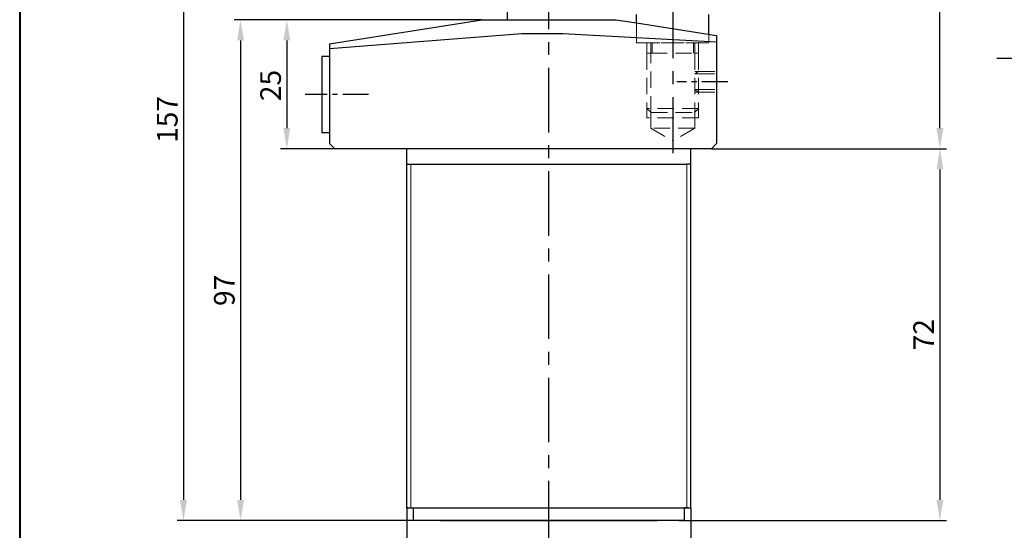
# Model space of a CAD drawing. Units: millimetres. Extents: x 914 to 1220, y 321 to 733.
# Drawn here: x 914 to 1104, y 507 to 606 of the extents above; entities that cross this region are included whole.
import ezdxf

# ---------------------------------------------------------------- set-up
doc = ezdxf.new("R2010")
doc.units = ezdxf.units.MM
doc.linetypes.add('CENTERX2', pattern=[4, 2.5, -0.5, 0.5, -0.5])
doc.linetypes.add('HIDDEN2', pattern=[4.762499999999999, 3.175, -1.5875])
for name, color, linetype, lineweight in [('1L', 7, 'Continuous', 40), ('2L', 2, 'Continuous', 13), ('假设线', 5, 'HIDDEN2', 13)]:
    doc.layers.add(name, color=color, linetype=linetype, lineweight=lineweight)
doc.layers.add('6', color=6, linetype='CENTERX2')
doc.dimstyles.new('ISO-25', dxfattribs={"dimtxt": 2.5, "dimasz": 2.5, "dimexe": 1.25, "dimexo": 0, "dimtad": 1, "dimtoh": 1, "dimdsep": 46, "dimtxsty": 'Standard', "dimcen": 2.5, "dimclrd": 1, "dimclre": 1, "dimclrt": 3, "dimadec": 0, "dimazin": 0, "dimtfac": 1, "dimtmove": 0, "dimatfit": 3, "dimfxl": 1, "dimarcsym": 0})

# ---------------------------------------------------------------- blocks, each defined once
blk = doc.blocks.new('*D4')
at = {"color": 1, "lineweight": -2, "transparency": 16777216}
for p, q in [((1081.571649731523, 641.1541693892563), (1093.08604796303, 641.1541693892563)), ((1091.83604796303, 585.1541693892599), (1091.83604796303, 637.1541693892563)), ((1047.571649731525, 581.1541693892599), (1093.08604796303, 581.1541693892599))]:
    blk.add_line(p, q, dxfattribs=at)
at = {"color": 1, "transparency": 16777216}
for points in [[(1091.169381296363, 637.1541693892563), (1092.502714629697, 637.1541693892563), (1091.83604796303, 641.1541693892563)], [(1091.169381296363, 585.1541693892599), (1092.502714629697, 585.1541693892599), (1091.83604796303, 581.1541693892599)]]:
    blk.add_solid(points, dxfattribs=at)
at = {"layer": 'Defpoints', "color": 0, "transparency": 16777216}
for p in [(1081.571649731523, 641.1541693892563), (1091.83604796303, 641.1541693892563), (1047.571649731525, 581.1541693892599)]:
    blk.add_point(p, dxfattribs=at)
at = {"color": 3, "transparency": 16777216, "insert": (1089.21104796303, 611.1541693892582), "char_height": 4, "attachment_point": 5, "rotation": 90}
blk.add_mtext('60', dxfattribs=at)
blk = doc.blocks.new('*D5')
at = {"color": 1, "lineweight": -2, "transparency": 16777216}
for p, q in [((1047.571649731523, 581.1541693892581), (1093.08604796303, 581.1541693892581)), ((1091.83604796303, 577.1541693892581), (1091.83604796303, 513.1541693892599)), ((1041.321649731525, 509.1541693892599), (1093.08604796303, 509.1541693892599))]:
    blk.add_line(p, q, dxfattribs=at)
at = {"color": 1, "transparency": 16777216}
for points in [[(1091.169381296364, 577.1541693892581), (1092.502714629697, 577.1541693892581), (1091.83604796303, 581.1541693892581)], [(1091.169381296364, 513.1541693892599), (1092.502714629697, 513.1541693892599), (1091.83604796303, 509.1541693892599)]]:
    blk.add_solid(points, dxfattribs=at)
at = {"layer": 'Defpoints', "color": 0, "transparency": 16777216}
for p in [(1047.571649731523, 581.1541693892581), (1041.321649731525, 509.1541693892599), (1091.83604796303, 509.1541693892599)]:
    blk.add_point(p, dxfattribs=at)
at = {"color": 3, "transparency": 16777216, "insert": (1089.21104796303, 545.1541693892591), "char_height": 4, "attachment_point": 5, "rotation": 90}
blk.add_mtext('72', dxfattribs=at)
blk = doc.blocks.new('*D17')
at = {"color": 1, "lineweight": -2, "transparency": 16777216}
for p, q in [((1003.083643950676, 606.1541693892581), (964.0476974583127, 606.1541693892581)), ((965.2976974583127, 602.1541693892581), (965.2976974583127, 585.1541693892599)), ((974.5716497315216, 581.1541693892599), (964.0476974583127, 581.1541693892599))]:
    blk.add_line(p, q, dxfattribs=at)
at = {"color": 1, "transparency": 16777216}
for points in [[(964.631030791646, 602.1541693892581), (965.9643641249793, 602.1541693892581), (965.2976974583127, 606.1541693892581)], [(964.631030791646, 585.1541693892599), (965.9643641249793, 585.1541693892599), (965.2976974583127, 581.1541693892599)]]:
    blk.add_solid(points, dxfattribs=at)
at = {"layer": 'Defpoints', "color": 0, "transparency": 16777216}
for p in [(1003.083643950676, 606.1541693892581), (965.2976974583127, 581.1541693892599), (974.5716497315216, 581.1541693892599)]:
    blk.add_point(p, dxfattribs=at)
at = {"color": 3, "transparency": 16777216, "insert": (962.6726974583125, 593.410161499771), "char_height": 4, "attachment_point": 5, "rotation": 90}
blk.add_mtext('25', dxfattribs=at)
blk = doc.blocks.new('*D18')
at = {"color": 1, "lineweight": -2, "transparency": 16777216}
for p, q in [((1003.083643950676, 606.1541693892581), (955.0800001363274, 606.1541693892581)), ((956.3300001363274, 602.1541693892581), (956.3300001363274, 513.1541693892581)), ((989.8216497315234, 509.1541693892581), (955.0800001363274, 509.1541693892581))]:
    blk.add_line(p, q, dxfattribs=at)
at = {"color": 1, "transparency": 16777216}
for points in [[(955.6633334696608, 602.1541693892581), (956.996666802994, 602.1541693892581), (956.3300001363274, 606.1541693892581)], [(955.6633334696608, 513.1541693892581), (956.996666802994, 513.1541693892581), (956.3300001363274, 509.1541693892581)]]:
    blk.add_solid(points, dxfattribs=at)
at = {"layer": 'Defpoints', "color": 0, "transparency": 16777216}
for p in [(1003.083643950676, 606.1541693892581), (956.3300001363274, 509.1541693892581), (989.8216497315234, 509.1541693892581)]:
    blk.add_point(p, dxfattribs=at)
at = {"color": 3, "transparency": 16777216, "insert": (953.7050001363273, 553.739568336417), "char_height": 4, "attachment_point": 5, "rotation": 90}
blk.add_mtext('97', dxfattribs=at)
blk = doc.blocks.new('*D19')
at = {"color": 1, "lineweight": -2, "transparency": 16777216}
for p, q in [((1007.571649731527, 666.1541693892563), (944.029067295112, 666.1541693892563)), ((945.279067295112, 662.1541693892563), (945.279067295112, 513.1541693892581)), ((989.8216497315234, 509.1541693892581), (944.029067295112, 509.1541693892581))]:
    blk.add_line(p, q, dxfattribs=at)
at = {"color": 1, "transparency": 16777216}
for points in [[(944.6124006284454, 662.1541693892563), (945.9457339617786, 662.1541693892563), (945.279067295112, 666.1541693892563)], [(944.6124006284454, 513.1541693892581), (945.9457339617786, 513.1541693892581), (945.279067295112, 509.1541693892581)]]:
    blk.add_solid(points, dxfattribs=at)
at = {"layer": 'Defpoints', "color": 0, "transparency": 16777216}
for p in [(1007.571649731527, 666.1541693892563), (945.279067295112, 509.1541693892581), (989.8216497315234, 509.1541693892581)]:
    blk.add_point(p, dxfattribs=at)
at = {"color": 3, "transparency": 16777216, "insert": (942.6540672951119, 586.8388368000187), "char_height": 4, "attachment_point": 5, "rotation": 90}
blk.add_mtext('157', dxfattribs=at)
blk = doc.blocks.new('*D20')
at = {"color": 1, "lineweight": -2, "transparency": 16777216}
for p, q in [((988.5716497315234, 511.6541693892581), (988.5716497315234, 496.5319277067869)), ((1043.571649731527, 511.6541693892581), (1043.571649731527, 496.5319277067869)), ((992.5716497315234, 497.7819277067869), (1039.571649731527, 497.7819277067869))]:
    blk.add_line(p, q, dxfattribs=at)
at = {"color": 1, "transparency": 16777216}
for points in [[(992.5716497315234, 498.4485943734535), (992.5716497315234, 497.1152610401202), (988.5716497315234, 497.7819277067869)], [(1039.571649731527, 498.4485943734535), (1039.571649731527, 497.1152610401202), (1043.571649731527, 497.7819277067869)]]:
    blk.add_solid(points, dxfattribs=at)
at = {"layer": 'Defpoints', "color": 0, "transparency": 16777216}
for p in [(988.5716497315234, 511.6541693892581), (1043.571649731527, 511.6541693892581), (1043.571649731527, 497.7819277067869)]:
    blk.add_point(p, dxfattribs=at)
at = {"color": 3, "transparency": 16777216, "insert": (1016.033808534262, 500.4069277067869), "char_height": 4, "attachment_point": 5}
blk.add_mtext('M55*1.5', dxfattribs=at)

msp = doc.modelspace()

# ---------------------------------------------------------------- linework, layer by layer
for p, q in [((1008.071649731525, 606.1541693892599), (1008.071649731525, 637.1541693892563)), ((1033.071649731522, 605.5187319302751), (1033.071649731522, 607.1541693892563)), ((1047.071649731523, 603.3013497657306), (1047.071649731523, 607.1541693892563)), ((973.5716497315252, 601.4799287019981), (1003.083643950676, 606.1541693892581)), ((1003.083643950676, 606.1541693892581), (1005.571649731523, 606.1541693892599)), ((1005.571649731523, 606.1541693892599), (1029.059655512359, 606.1541693892599)), ((1029.059655512369, 606.1541693892581), (1033.071649731522, 605.5187319302753)), ((1033.071649731522, 605.5187319302881), (1048.571649731529, 603.0637731052415)), ((973.5716497315233, 600.5703320717708), (1010.821637941948, 603.4902852738994)), ((1010.821637941948, 603.4902852738994), (1018.753419403399, 603.5008031535581)), ((1018.753419403399, 603.5008031535581), (1048.571649731528, 601.8933443780734)), ((1048.571649731529, 603.0637731052415), (1048.571649731523, 582.1541693892581)), ((973.5716497315234, 601.4799287019963), (973.5716497315216, 582.1541693892599)), ((973.5716497315216, 599.0446198457743), (972.0716497315216, 599.0446198457743)), ((972.0716497315216, 599.0446198457743), (972.0716497315125, 584.2668420680005)), ((973.5716497315216, 584.2668420679969), (972.0716497315216, 584.2668420679969)), ((973.5716497315216, 582.1541693892599), (974.5716497315216, 581.1541693892599)), ((1047.571649731523, 581.1541693892581), (1048.571649731523, 582.1541693892581)), ((1047.571649731516, 581.1541693892505), (974.5716497315216, 581.1541693892599)), ((988.5716497315234, 511.6541693892581), (988.5716497315234, 581.1541693892581)), ((1043.571649731525, 511.6541693892581), (1043.571649731522, 581.1541693892581)), ((988.5716497315234, 578.1541693892581), (989.3216497315234, 578.1541693892581)), ((989.3216497315252, 578.1541693892581), (1042.82164973152, 578.1541693892625)), ((1043.571649731522, 578.1541693892872), (1042.821649731522, 578.1541693892854)), ((988.5716497315234, 511.6541693892581), (989.821649731527, 511.6541693892581)), ((988.7916497315282, 511.6541693892581), (988.5716497315234, 511.6541693892581)), ((989.8216497315234, 509.1541693892581), (989.8216497315252, 511.6541693892581)), ((989.821649731527, 511.6541693892581), (1042.321649731523, 511.6541693892581)), ((1042.321649731523, 511.6541693892581), (1043.571649731527, 511.6541693892581)), ((1042.321649731523, 509.1541693892581), (1042.321649731523, 511.6541693892581)), ((1043.071649731527, 511.6541693892581), (1042.321649731523, 511.6541693892581)), ((1042.321649731523, 509.1541693892581), (989.8216497315216, 509.1541693892599)), ((995.0716497315216, 509.1541693892599), (1037.07164973152, 509.1541693892599))]:
    msp.add_line(p, q)
at = {"layer": '1L', "linetype": 'ByBlock'}
msp.add_line((913.5430857303363, 732.5003459206781), (913.5430857303363, 320.5289691405052), dxfattribs=at)
at = {"layer": '2L'}
for p, q in [((989.3216497315234, 511.6541693892581), (989.3216497315252, 578.1541693892581)), ((1042.821649731525, 511.6541693892581), (1042.82164973152, 578.1541693892854))]:
    msp.add_line(p, q, dxfattribs=at)
at = {"layer": '6', "ltscale": 5}
for p, q in [((1016.071649731525, 504.3324614928937), (1016.071649731525, 661.272245402219)), ((1040.071649731523, 631.1854788015193), (1040.071649731523, 580.3288392003309)), ((1102.869366421792, 598.6820730711579), (1207.226037778318, 598.6820730711595))]:
    msp.add_line(p, q, dxfattribs=at)
at = {"layer": '6', "ltscale": 2}
for p, q in [((1050.717916925577, 594.1541693892581), (1040.880741921351, 594.1541693892581)), ((981.1351599338186, 591.6557309568874), (968.8299542419654, 591.6557309568874))]:
    msp.add_line(p, q, dxfattribs=at)
at = {"layer": '假设线'}
for p, q in [((1033.071649731522, 601.6541693892563), (1033.071649731522, 605.5187319302753)), ((1033.071649731522, 605.5187319302751), (1033.071649731523, 601.6541693892563)), ((1047.071649731523, 603.3013497657306), (1047.071649731523, 601.6541693892544)), ((1047.071649731523, 603.3013497657306), (1047.071649731523, 601.6541693892563)), ((1047.071649731523, 601.6541693892544), (1033.071649731522, 601.6541693892563)), ((1033.071649731523, 601.6541693892563), (1047.071649731523, 601.6541693892563)), ((1035.071649731523, 599.6541693892563), (1035.071649731523, 601.6541693892563)), ((1035.821649731518, 599.6541693892563), (1035.821649731518, 601.6541693892563)), ((1036.071649731523, 601.6541693892563), (1036.071649731523, 599.6541693892563)), ((1044.071649731523, 601.6541693892563), (1044.071649731523, 599.6541693892563)), ((1044.321649731523, 599.6541693892581), (1044.321649731523, 601.6541693892544)), ((1045.071649731523, 599.6541693892563), (1045.071649731523, 601.6541693892544)), ((1035.071649731523, 599.6541693892563), (1035.071649731523, 588.9541693892555)), ((1035.821649731518, 599.6541693892563), (1035.071649731523, 599.6541693892563)), ((1035.821649731518, 599.6541693892563), (1044.321649731523, 599.6541693892563)), ((1035.821649731518, 588.2041693892628), (1035.821649731518, 599.6541693892563)), ((1044.321649731523, 599.6541693892563), (1044.32164973152, 588.2041693892519)), ((1044.321649731523, 599.6541693892563), (1045.071649731523, 599.6541693892563)), ((1045.071649731523, 599.6541693892563), (1045.071649731523, 588.9541693892555)), ((1045.071649731523, 596.1541693892599), (1044.321649731522, 596.1541693892581)), ((1044.321649731522, 595.6541693892599), (1045.071649731523, 596.1541693892581)), ((1045.071649731523, 595.6541693892599), (1044.321649731522, 595.6541693892599)), ((1045.071649731523, 596.1541693892581), (1048.571649731527, 596.1541693892563)), ((1045.071649731523, 595.6541693892617), (1048.571649731527, 595.6541693892617)), ((1045.071649731523, 592.6541693892581), (1044.321649731522, 592.6541693892581)), ((1044.321649731522, 592.6541693892581), (1045.071649731523, 592.1541693892581)), ((1045.071649731523, 592.1541693892599), (1044.321649731522, 592.1541693892581)), ((1045.071649731523, 592.6541693892581), (1048.571649731525, 592.6541693892563)), ((1045.071649731523, 592.1541693892581), (1048.571649731525, 592.1541693892563)), ((1045.071649731523, 588.9541693892555), (1035.071649731523, 588.9541693892555)), ((1035.871649731524, 588.1541693892563), (1035.071649731523, 588.9541693892555)), ((1035.071649731523, 588.9541693892555), (1035.07164973152, 587.1541693892544)), ((1035.821649731518, 585.1541693892544), (1035.821649731518, 588.2041693892628)), ((1035.871649731524, 588.1541693892563), (1044.271649731524, 588.1541693892563)), ((1044.271649731524, 588.1541693892563), (1045.071649731523, 588.9541693892555)), ((1044.321649731518, 585.1541693892835), (1044.32164973152, 588.2041693892519)), ((1045.071649731523, 588.9541693892555), (1045.071649731523, 587.1541693892544)), ((1045.07164973152, 587.1541693892544), (1035.07164973152, 587.1541693892544)), ((1035.821649731518, 585.1541693892544), (1040.071649731525, 582.7004307451956)), ((1044.32164973152, 585.1541693892544), (1035.821649731518, 585.1541693892544)), ((1044.321649731518, 585.1541693892835), (1040.071649731525, 582.7004307451938))]:
    msp.add_line(p, q, dxfattribs=at)

# ---------------------------------------------------------------- dimensions: what is measured, and where the dimension line sits
for base, p1, p2, picture, middle in [((945.279067295112, 509.1541693892581), (1007.571649731527, 666.1541693892563), (989.8216497315234, 509.1541693892581), '*D19', (945.2790672951119, 586.8388368000187)), ((956.3300001363274, 509.1541693892581), (1003.083643950676, 606.1541693892581), (989.8216497315234, 509.1541693892581), '*D18', (956.3300001363273, 553.739568336417)), ((965.2976974583127, 581.1541693892599), (1003.083643950676, 606.1541693892581), (974.5716497315216, 581.1541693892599), '*D17', (965.2976974583125, 593.410161499771))]:
    dim = msp.add_linear_dim(base=base, p1=p1, p2=p2, angle=90, dimstyle='ISO-25', override={"dimtxt": 4, "dimasz": 4})
    dim.commit()
    dim.dimension.update_dxf_attribs({"geometry": picture, "text_midpoint": middle, "dimtype": 160})
for base, p1, p2, picture, middle in [((1091.83604796303, 641.1541693892563), (1047.571649731525, 581.1541693892599), (1081.571649731523, 641.1541693892563), '*D4', (1089.21104796303, 611.1541693892582)), ((1091.83604796303, 509.1541693892599), (1047.571649731523, 581.1541693892581), (1041.321649731525, 509.1541693892599), '*D5', (1089.21104796303, 545.1541693892591))]:
    dim = msp.add_linear_dim(base=base, p1=p1, p2=p2, angle=90, dimstyle='ISO-25', override={"dimtxt": 4, "dimasz": 4})
    dim.commit()
    dim.dimension.update_dxf_attribs({"geometry": picture, "text_midpoint": middle})
dim = msp.add_linear_dim(base=(1043.571649731527, 497.7819277067869), p1=(988.5716497315234, 511.6541693892581), p2=(1043.571649731527, 511.6541693892581), text='M<>*1.5', dimstyle='ISO-25', override={"dimtxt": 4, "dimasz": 4})
dim.commit()
dim.dimension.update_dxf_attribs({"geometry": '*D20', "text_midpoint": (1016.033808534262, 497.7819277067869), "dimtype": 160})

doc.saveas('drawing.dxf')
